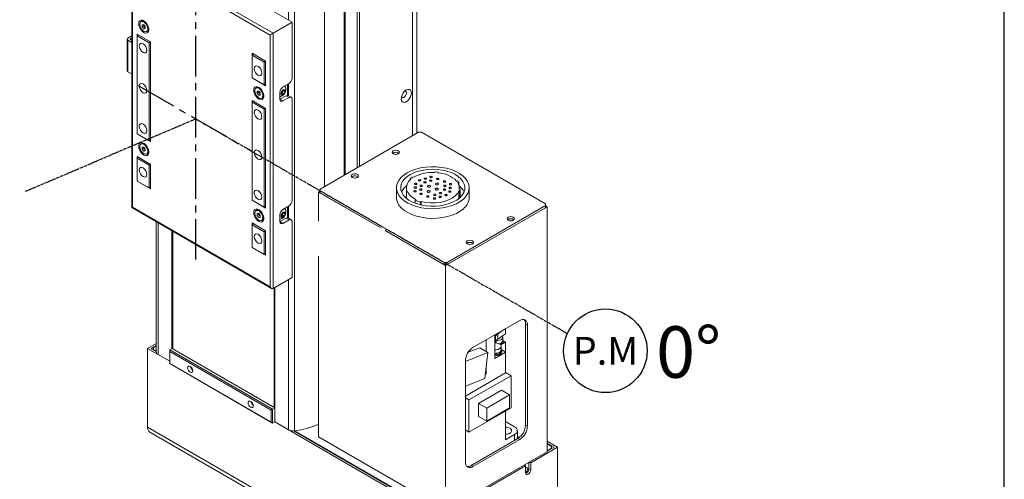
# Model space of a CAD drawing. Units: millimetres. Extents: x 10 to 5523, y 10 to 1256.
# Drawn here: x 3878 to 4073, y 110 to 201 of the extents above; entities that cross this region are included whole.
import ezdxf
from ezdxf.enums import TextEntityAlignment as Align

# ---------------------------------------------------------------- set-up
doc = ezdxf.new("R2010")
doc.units = ezdxf.units.MM
doc.header["$LTSCALE"] = 0.5
doc.linetypes.add('CENTER', pattern=[2, 1.25, -0.25, 0.25, -0.25])
doc.linetypes.add('CENTER2', pattern=[28.575, 19.05, -3.175, 3.175, -3.175])
for name, color, linetype in [('1 CL', 3, 'CENTER2'), ('4', 4, 'Continuous'), ('CL', 1, 'CENTER')]:
    doc.layers.add(name, color=color, linetype=linetype)
doc.styles.get("Standard").update_dxf_attribs({"font": 'romans.shx', "bigfont": 'whgtxt.shx'})

# ---------------------------------------------------------------- blocks, each defined once
blk = doc.blocks.new('A$C0E0D7A6E')
at = {"color": 7, "linetype": 'Continuous', "lineweight": 15}
for p, q in [((138.65, 224.37), (138.65, 108.51)), ((139.71, 224.99), (139.71, 109.12)), ((125.75, 217.13), (125.75, 101.06)), ((126.28, 217.23), (126.28, 101.36)), ((122.74, 215.19), (122.74, 99.32)), ((122.92, 215.49), (122.92, 99.42)), ((111.11, 210.25), (111.11, 39.59)), ((110.55, 134.98), (77.67, 153.97)), ((73.1, 151.09), (73.1, 91.72)), ((73.25, 151.41), (106.13, 132.43)), ((105.42, 132.02), (73.25, 150.6)), ((73.25, 150.6), (73.25, 91.81)), ((75.47, 135.26), (75.23, 135.12)), ((75.54, 134.4), (75.9, 134.43)), ((75.54, 133.93), (75.54, 134.4)), ((75.93, 134.15), (75.54, 133.93)), ((75.9, 133.49), (75.54, 133.93)), ((75.9, 134.43), (76.25, 133.99)), ((76.25, 133.69), (75.9, 133.49)), ((76.25, 133.52), (75.9, 133.49)), ((75.93, 134.15), (75.93, 134.39)), ((76.11, 133.93), (75.93, 134.15)), ((76.25, 133.76), (76.11, 133.93)), ((76.25, 133.99), (76.25, 133.52)), ((106.13, 132.43), (110.55, 134.98)), ((110.55, 121.92), (110.55, 134.98)), ((73.1, 131.81), (72.19, 131.29)), ((72.79, 131.14), (73.1, 131.32)), ((77.49, 130.39), (74.31, 132.23)), ((74.31, 132.23), (74.31, 131.82)), ((74.66, 132.02), (74.31, 131.82)), ((74.31, 131.82), (77.14, 130.19)), ((74.31, 131.82), (74.31, 108.95)), ((76.57, 132.8), (76.81, 132.94)), ((105.42, 73.23), (105.42, 132.02)), ((106.13, 132.43), (106.13, 72.83)), ((72.01, 131.04), (72.01, 123.69)), ((72.19, 130.8), (73.1, 130.27)), ((72.19, 130.8), (72.19, 123.45)), ((73.1, 130.76), (72.79, 130.94)), ((77.49, 130.39), (77.14, 130.19)), ((77.14, 130.19), (77.14, 107.32)), ((77.49, 107.12), (77.49, 130.39)), ((104.36, 125.9), (101.18, 127.74)), ((101.18, 127.74), (101.18, 127.33)), ((101.18, 127.33), (101.53, 127.53)), ((101.18, 127.33), (101.18, 122.02)), ((101.18, 127.33), (104.01, 125.7)), ((104.01, 125.7), (104.36, 125.9)), ((104.01, 125.7), (104.01, 120.39)), ((104.36, 120.18), (104.36, 125.9)), ((72.19, 123.45), (73.1, 122.92)), ((101.18, 122.02), (101.18, 122.02)), ((101.18, 122.02), (104.36, 120.18)), ((101.18, 122.02), (101.18, 122.02)), ((104.01, 120.39), (101.18, 122.02)), ((102.34, 119.75), (102.1, 119.61)), ((104.36, 120.59), (104.01, 120.39)), ((108.42, 119.88), (109.84, 120.7)), ((109.49, 117.93), (109.49, 120.49)), ((102.41, 118.89), (102.77, 118.92)), ((102.41, 118.42), (102.41, 118.89)), ((102.8, 118.64), (102.41, 118.42)), ((102.77, 117.98), (102.41, 118.42)), ((102.77, 118.92), (103.12, 118.48)), ((103.12, 118.18), (102.77, 117.98)), ((103.12, 118.01), (102.77, 117.98)), ((102.8, 118.64), (102.8, 118.88)), ((102.98, 118.42), (102.8, 118.64)), ((103.12, 118.25), (102.98, 118.42)), ((103.12, 118.48), (103.12, 118.01)), ((103.44, 117.29), (103.68, 117.43)), ((107.72, 117.02), (107.72, 118.65)), ((109.13, 117.84), (107.72, 117.02)), ((108.07, 118.39), (108.27, 118.91)), ((108.27, 118.1), (108.07, 118.39)), ((108.08, 118.41), (108.11, 118.43)), ((108.11, 118.43), (108.08, 118.41)), ((108.31, 118.54), (108.11, 118.43)), ((108.27, 118.91), (108.68, 119.15)), ((108.68, 118.33), (108.27, 118.1)), ((108.42, 118.81), (108.31, 118.54)), ((108.31, 118.54), (108.68, 118.33)), ((108.51, 119.05), (108.42, 118.81)), ((109.84, 117.43), (108.42, 116.61)), ((108.53, 119.06), (108.89, 118.86)), ((108.68, 119.15), (108.89, 118.86)), ((108.89, 118.86), (108.68, 118.33)), ((109.84, 117.43), (109.13, 117.84)), ((110.34, 117.48), (109.63, 117.89)), ((104.36, 114.88), (101.18, 116.71)), ((101.18, 116.71), (101.18, 116.31)), ((101.53, 116.51), (101.18, 116.31)), ((101.18, 116.31), (104.01, 114.67)), ((101.18, 116.31), (101.18, 93.44)), ((108.42, 116.61), (107.72, 117.02)), ((110.55, 93.34), (110.55, 117.02)), ((104.36, 114.88), (104.01, 114.67)), ((104.01, 114.67), (104.01, 91.81)), ((104.36, 91.61), (104.36, 114.88)), ((74.31, 108.95), (77.49, 107.12)), ((74.31, 108.95), (74.31, 108.95)), ((74.31, 108.95), (74.31, 108.95)), ((77.14, 107.32), (74.31, 108.95)), ((140.07, 109.32), (117.09, 96.06)), ((140.77, 109.32), (140.07, 109.32)), ((169.77, 92.59), (140.77, 109.32)), ((75.47, 106.68), (75.23, 106.54)), ((75.54, 105.82), (75.9, 105.85)), ((75.9, 105.85), (76.25, 105.41)), ((77.14, 107.32), (77.49, 107.53)), ((77.49, 101.81), (74.31, 103.65)), ((74.31, 103.65), (74.31, 103.24)), ((75.54, 105.35), (75.54, 105.82)), ((75.93, 105.58), (75.54, 105.35)), ((75.9, 104.91), (75.54, 105.35)), ((76.25, 105.12), (75.9, 104.91)), ((76.25, 104.94), (75.9, 104.91)), ((75.93, 105.58), (75.93, 105.81)), ((76.11, 105.36), (75.93, 105.58)), ((76.25, 105.18), (76.11, 105.36)), ((76.25, 105.41), (76.25, 104.94)), ((76.57, 104.22), (76.81, 104.36)), ((134.16, 104.49), (134.03, 104.38)), ((74.66, 103.44), (74.31, 103.24)), ((74.31, 103.24), (77.14, 101.61)), ((74.31, 103.24), (74.31, 97.93)), ((77.49, 101.81), (77.14, 101.61)), ((77.14, 101.61), (77.14, 96.3)), ((77.49, 96.09), (77.49, 101.81)), ((124.62, 98.97), (124.48, 98.87)), ((143.89, 99.92), (143.93, 100.07)), ((144.67, 100.01), (143.93, 100.07)), ((144.63, 99.86), (144.67, 100.01)), ((144.67, 100.01), (144.67, 99.85)), ((74.31, 97.93), (77.49, 96.09)), ((74.31, 97.93), (74.31, 97.93)), ((74.31, 97.93), (74.31, 97.93)), ((74.31, 97.93), (77.14, 96.3)), ((137.12, 96.67), (137.3, 96.82)), ((138.58, 98.81), (138.12, 98.46)), ((138.33, 98.37), (138.12, 98.46)), ((138.12, 98.46), (138.12, 98.19)), ((138.79, 98.71), (138.58, 98.81)), ((148.99, 97.91), (149.23, 97.96)), ((149.52, 97.56), (149.23, 97.96)), ((149.27, 97.51), (149.52, 97.56)), ((149.52, 97.56), (149.52, 96.95)), ((77.49, 96.5), (77.14, 96.3)), ((116.73, 95.36), (117.09, 95.57)), ((116.73, 88.59), (116.73, 95.36)), ((131.28, 86.96), (116.73, 95.36)), ((117.09, 96.06), (117.09, 95.65)), ((117.09, 95.65), (131.55, 87.3)), ((117.09, 95.65), (117.09, 95.16)), ((117.09, 95.16), (131.28, 86.96)), ((134.93, 96.36), (134.93, 94.12)), ((137.25, 96.36), (137.25, 94.32)), ((149.48, 95.67), (149.74, 95.64)), ((149.48, 95.67), (149.48, 93.81)), ((149.58, 96.09), (149.84, 96.07)), ((149.6, 96.09), (149.6, 96.36)), ((149.74, 95.64), (149.84, 96.07)), ((149.74, 95.64), (149.74, 94.03)), ((149.84, 96.07), (149.84, 94.12)), ((151.93, 94.12), (151.93, 96.36)), ((101.18, 93.44), (101.18, 93.44)), ((101.18, 93.44), (104.36, 91.61)), ((101.18, 93.44), (101.18, 93.44)), ((104.01, 91.81), (101.18, 93.44)), ((108.42, 91.3), (109.84, 92.12)), ((137.25, 94.32), (137.3, 93.86)), ((139.48, 93.62), (139.32, 93.48)), ((139.32, 93.48), (140.58, 93.01)), ((139.32, 92.74), (139.32, 93.48)), ((140.74, 93.15), (140.58, 93.01)), ((140.58, 93.01), (140.58, 92.36)), ((140.74, 92.32), (140.74, 93.15)), ((146.79, 78.91), (169.77, 92.18)), ((169.77, 92.18), (169.77, 92.59)), ((169.77, 92.18), (169.77, 91.69)), ((169.77, 92.1), (170.12, 91.89)), ((73.1, 91.72), (105.77, 72.86)), ((73.25, 91.81), (105.42, 73.23)), ((102.34, 91.17), (102.1, 91.03)), ((102.41, 90.31), (102.77, 90.34)), ((102.41, 89.84), (102.41, 90.31)), ((102.8, 90.06), (102.41, 89.84)), ((102.77, 89.4), (102.41, 89.84)), ((102.77, 90.34), (103.12, 89.9)), ((102.8, 90.06), (102.8, 90.3)), ((102.98, 89.84), (102.8, 90.06)), ((103.12, 89.67), (102.98, 89.84)), ((103.12, 89.9), (103.12, 89.43)), ((104.36, 92.01), (104.01, 91.81)), ((107.72, 88.44), (107.72, 90.07)), ((108.07, 89.81), (108.27, 90.33)), ((108.27, 89.52), (108.07, 89.81)), ((108.08, 89.83), (108.11, 89.85)), ((108.11, 89.85), (108.08, 89.83)), ((108.31, 89.97), (108.11, 89.85)), ((108.27, 90.33), (108.68, 90.57)), ((108.68, 89.75), (108.27, 89.52)), ((108.42, 90.23), (108.31, 89.97)), ((108.31, 89.97), (108.68, 89.75)), ((108.51, 90.47), (108.42, 90.23)), ((108.53, 90.48), (108.89, 90.28)), ((108.68, 90.57), (108.89, 90.28)), ((108.89, 90.28), (108.68, 89.75)), ((109.49, 89.35), (109.49, 91.91)), ((170.12, 91.89), (146.43, 78.22)), ((146.79, 78.42), (169.77, 91.69)), ((170.12, 34.73), (170.12, 91.89)), ((78.79, 88.44), (78.79, 58.02)), ((104.36, 86.3), (101.18, 88.14)), ((101.18, 88.14), (101.18, 87.73)), ((101.53, 87.93), (101.18, 87.73)), ((101.18, 87.73), (104.01, 86.09)), ((101.18, 87.73), (101.18, 82.42)), ((103.12, 89.6), (102.77, 89.4)), ((103.12, 89.43), (102.77, 89.4)), ((103.44, 88.71), (103.68, 88.85)), ((109.13, 89.26), (107.72, 88.44)), ((108.42, 88.03), (107.72, 88.44)), ((109.84, 88.85), (108.42, 88.03)), ((109.84, 88.85), (109.13, 89.26)), ((110.34, 88.9), (109.63, 89.31)), ((110.55, 75.38), (110.55, 88.44)), ((161.03, 88.97), (160.9, 88.87)), ((82.44, 86.33), (82.44, 58.82)), ((82.54, 86.27), (82.54, 58.82)), ((82.67, 86.2), (82.67, 58.75)), ((104.36, 86.3), (104.01, 86.09)), ((104.01, 86.09), (104.01, 80.79)), ((104.36, 80.58), (104.36, 86.3)), ((146.43, 78.22), (132.33, 86.36)), ((132.33, 86.36), (146.08, 78.42)), ((132.48, 86.76), (146.08, 78.91)), ((151.49, 83.46), (151.35, 83.36)), ((101.18, 82.42), (101.18, 82.42)), ((101.18, 82.42), (104.36, 80.58)), ((101.18, 82.42), (101.18, 82.42)), ((101.18, 82.42), (104.01, 80.79)), ((104.01, 80.79), (104.36, 80.99)), ((116.73, 38.2), (116.73, 80.39)), ((146.08, 78.91), (146.79, 78.91)), ((146.08, 78.91), (146.08, 78.42)), ((146.08, 78.42), (146.79, 78.42)), ((146.79, 78.91), (146.79, 78.42)), ((146.43, 21.06), (146.43, 78.22)), ((106.13, 72.83), (110.55, 75.38)), ((106.36, 72.96), (106.36, 45.07)), ((106.41, 72.99), (106.41, 45.04)), ((106.48, 73.03), (106.48, 41.67)), ((163.76, 65.36), (152.8, 59.03)), ((165.1, 64.58), (165.52, 64.33)), ((165.1, 64.58), (165.1, 40.9)), ((158.2, 62.15), (158.2, 61.87)), ((158.59, 62.23), (158.59, 61)), ((160.42, 62.22), (160.42, 63.43)), ((165.52, 40.65), (165.52, 64.33)), ((76.78, 58.82), (78.79, 59.98)), ((155.87, 60.8), (155.87, 58.15)), ((157.92, 61.99), (157.92, 56.52)), ((158.1, 62.09), (158.1, 60.12)), ((158.2, 60.64), (158.2, 60.12)), ((159.76, 60.66), (159.76, 61.48)), ((160.42, 60.38), (159.84, 60.72)), ((159.84, 60.38), (159.84, 60.66)), ((160.42, 57.96), (160.42, 60.38)), ((81.96, 55.83), (76.78, 58.82)), ((76.78, 40.45), (76.78, 58.82)), ((77.63, 58.82), (78.79, 59.49)), ((78.79, 58.15), (77.63, 58.82)), ((78.79, 59.36), (78.2, 59.02)), ((78.2, 59.02), (78.2, 58.61)), ((78.2, 58.61), (78.79, 58.27)), ((78.2, 58.61), (78.2, 58.49)), ((81.96, 58.54), (82.49, 58.85)), ((81.96, 58.14), (81.96, 58.54)), ((81.96, 58.54), (106, 44.66)), ((105.65, 44.46), (81.96, 58.14)), ((81.96, 58.14), (81.96, 55.28)), ((106.48, 45), (82.49, 58.85)), ((156.32, 57.89), (151.03, 55.8)), ((154.38, 59.01), (151.7, 57.96)), ((154.38, 59.01), (156.32, 57.89)), ((155.55, 51.8), (156.32, 57.89)), ((157.92, 56.52), (160.42, 57.96)), ((159.42, 58.5), (159.42, 59.31)), ((159.5, 58.21), (159.5, 58.5)), ((159.52, 58.01), (159.52, 58.21)), ((160.42, 57.96), (160.42, 53.12)), ((79.23, 57.41), (81.96, 55.83)), ((81.96, 55.28), (105.65, 41.6)), ((106, 41.4), (81.96, 55.28)), ((81.96, 55.28), (81.96, 55.28)), ((151.03, 55.97), (151.03, 32.29)), ((160.42, 53.12), (151.03, 47.7)), ((155.87, 54.34), (155.87, 52.88)), ((160.42, 53.22), (161.71, 52.47)), ((155.55, 51.8), (151.03, 50.02)), ((161.71, 52.47), (151.88, 46.8)), ((155.87, 52.88), (155.67, 52.77)), ((161.71, 44.98), (161.71, 52.47)), ((159.46, 49.09), (154.12, 46)), ((159.46, 49.09), (161.37, 47.98)), ((151.88, 46.8), (151.03, 47.29)), ((151.88, 39.31), (151.88, 46.8)), ((161.37, 47.98), (156.03, 44.9)), ((161.37, 44.94), (161.37, 47.98)), ((106, 44.66), (105.65, 44.46)), ((105.65, 41.6), (105.65, 44.46)), ((106, 44.66), (106.48, 44.94)), ((106, 44.66), (106, 41.4)), ((161.71, 44.98), (151.88, 39.31)), ((154.12, 46), (154.12, 42.96)), ((156.03, 44.9), (154.12, 46)), ((161.37, 44.94), (156.03, 41.86)), ((156.03, 41.86), (156.03, 44.9)), ((160.42, 44.24), (160.42, 37.5)), ((106, 41.4), (105.65, 41.6)), ((106, 41.4), (106.48, 41.67)), ((144.66, 19.63), (106.48, 41.67)), ((109.69, 39.82), (106.48, 41.67)), ((156.03, 41.86), (154.12, 42.96)), ((162.52, 40.55), (160.42, 41.76)), ((76.78, 40.45), (144.66, 1.26)), ((77.3, 39.3), (145.18, 0.11)), ((144.66, 20.12), (110.97, 39.57)), ((111.14, 39.59), (144.31, 20.45)), ((151.88, 39.31), (151.03, 39.8)), ((163.18, 37.75), (163.18, 39.63)), ((165.1, 40.9), (165.52, 40.65)), ((146.43, 21.06), (116.73, 38.2)), ((163.33, 37.84), (152.37, 31.51)), ((152.8, 31.27), (163.76, 37.59)), ((160.42, 37.5), (162.52, 38.71)), ((163.18, 38.25), (163.59, 38.01)), ((163.33, 37.84), (163.76, 37.59)), ((170.12, 37.18), (172.59, 35.75)), ((170.12, 34.73), (146.43, 21.06)), ((172.59, 35.75), (166.3, 32.12)), ((170.12, 36.69), (171.75, 35.75)), ((171.18, 35.96), (170.12, 36.57)), ((171.75, 35.75), (170.12, 34.82)), ((170.12, 34.94), (171.18, 35.55)), ((171.18, 35.55), (171.18, 35.96)), ((171.18, 35.55), (171.18, 35.43)), ((172.59, 17.38), (172.59, 35.75)), ((165.88, 32.29), (165.88, 30.73)), ((166.3, 32.12), (165.95, 32.33)), ((165.1, 31.43), (152.16, 23.96)), ((152.37, 31.51), (152.8, 31.27)), ((165.1, 31.43), (164.75, 31.63)), ((165.1, 29.79), (165.1, 31.43)), ((165.17, 30.96), (165.1, 30.91)), ((166.3, 30.49), (165.88, 30.73)), ((166.3, 32.12), (166.3, 30.49))]:
    blk.add_line(p, q, dxfattribs=at)
at = {"color": 8, "linetype": 'Continuous', "lineweight": 15}
for p, q in [((118.15, 212.53), (118.15, 96.67)), ((109.69, 210.48), (109.69, 135.48)), ((72.79, 131.14), (72.79, 130.94)), ((109.69, 120.61), (109.69, 117.85)), ((109.69, 92.03), (109.69, 89.27)), ((79.23, 88.19), (79.23, 57.41)), ((109.69, 74.88), (109.69, 39.82)), ((162.52, 38.71), (162.52, 37.37))]:
    blk.add_line(p, q, dxfattribs=at)
at = {"color": 7, "linetype": 'Continuous', "lineweight": 15, "flags": 128}
for points in [[(74.71, 134.65), (74.77, 134.16), (74.96, 133.66), (75.25, 133.19), (75.61, 132.8), (76, 132.54), (76.38, 132.43), (76.7, 132.49), (76.94, 132.71), (77.07, 133.06), (77.07, 133.51), (76.94, 134.01), (76.7, 134.51), (76.38, 134.94), (76, 135.27), (75.61, 135.46), (75.25, 135.48), (74.96, 135.35), (74.77, 135.06), (74.71, 134.65)], [(76.84, 133.42), (76.78, 133.85), (76.6, 134.29), (76.32, 134.7), (75.99, 135), (75.64, 135.16), (75.33, 135.16), (75.09, 135), (74.97, 134.7), (74.97, 134.3), (75.09, 133.85), (75.33, 133.42), (75.64, 133.06), (75.99, 132.82), (76.32, 132.74), (76.6, 132.82), (76.78, 133.06), (76.84, 133.42)], [(76.6, 128.45), (76.54, 128.88), (76.35, 129.32), (76.06, 129.71), (75.72, 129.98), (75.38, 130.1), (75.1, 130.04), (74.9, 129.82), (74.84, 129.47), (74.9, 129.04), (75.1, 128.6), (75.38, 128.21), (75.72, 127.94), (76.06, 127.82), (76.35, 127.88), (76.54, 128.1), (76.6, 128.45)], [(103.48, 123.14), (103.41, 123.57), (103.22, 124.02), (102.93, 124.4), (102.59, 124.68), (102.25, 124.79), (101.97, 124.74), (101.77, 124.52), (101.71, 124.17), (101.77, 123.74), (101.97, 123.29), (102.25, 122.91), (102.59, 122.63), (102.93, 122.52), (103.22, 122.57), (103.41, 122.79), (103.48, 123.14)], [(76.6, 119.06), (76.54, 119.49), (76.35, 119.93), (76.06, 120.32), (75.72, 120.59), (75.38, 120.71), (75.1, 120.65), (74.9, 120.43), (74.84, 120.08), (74.9, 119.65), (75.1, 119.21), (75.38, 118.82), (75.72, 118.55), (76.06, 118.43), (76.35, 118.49), (76.54, 118.71), (76.6, 119.06)], [(101.58, 119.14), (101.64, 118.65), (101.83, 118.15), (102.12, 117.68), (102.48, 117.29), (102.87, 117.03), (103.25, 116.92), (103.57, 116.98), (103.81, 117.19), (103.94, 117.55), (103.94, 118), (103.81, 118.5), (103.57, 118.99), (103.25, 119.43), (102.87, 119.76), (102.48, 119.95), (102.12, 119.97), (101.83, 119.83), (101.64, 119.54), (101.58, 119.14)], [(103.71, 117.9), (103.65, 118.34), (103.47, 118.78), (103.19, 119.18), (102.86, 119.49), (102.51, 119.65), (102.2, 119.65), (101.96, 119.49), (101.84, 119.19), (101.84, 118.79), (101.96, 118.34), (102.2, 117.91), (102.51, 117.55), (102.86, 117.31), (103.19, 117.23), (103.47, 117.31), (103.65, 117.55), (103.71, 117.9)], [(108.98, 119.81), (108.93, 119.92), (108.79, 120.09)], [(109.02, 119.68), (108.98, 119.85), (108.91, 119.96)], [(108.48, 119.2), (108.29, 119.05), (108.12, 118.83), (108.01, 118.58), (107.97, 118.33), (108.01, 118.13), (108.12, 118.01), (108.29, 117.97), (108.48, 118.04), (108.67, 118.2), (108.83, 118.42), (108.94, 118.67), (108.98, 118.91), (108.94, 119.11), (108.83, 119.24), (108.67, 119.27), (108.48, 119.2)], [(137.24, 119.19), (136.85, 118.89), (136.51, 118.48), (136.24, 117.99), (136.09, 117.49), (136.06, 117.02), (136.15, 116.64), (136.37, 116.38), (136.67, 116.28), (137.04, 116.35), (137.43, 116.57), (137.8, 116.93), (138.11, 117.39), (138.33, 117.89), (138.42, 118.38), (138.39, 118.82), (138.23, 119.14), (137.97, 119.32), (137.63, 119.33), (137.24, 119.19)], [(136.1, 117.56), (136.23, 117.42), (136.42, 117.38), (136.65, 117.46), (136.88, 117.64), (137.08, 117.91), (137.21, 118.21), (137.25, 118.5), (137.21, 118.74), (137.08, 118.89), (136.89, 118.93)], [(103.48, 112.94), (103.41, 113.37), (103.22, 113.81), (102.93, 114.2), (102.59, 114.47), (102.25, 114.59), (101.97, 114.53), (101.77, 114.31), (101.71, 113.96), (101.77, 113.53), (101.97, 113.09), (102.25, 112.7), (102.59, 112.43), (102.93, 112.31), (103.22, 112.37), (103.41, 112.59), (103.48, 112.94)], [(76.6, 109.67), (76.54, 110.1), (76.35, 110.54), (76.06, 110.93), (75.72, 111.2), (75.38, 111.32), (75.1, 111.26), (74.9, 111.04), (74.84, 110.69), (74.9, 110.26), (75.1, 109.82), (75.38, 109.43), (75.72, 109.16), (76.06, 109.04), (76.35, 109.1), (76.54, 109.32), (76.6, 109.67)], [(74.71, 106.07), (74.77, 105.59), (74.96, 105.08), (75.25, 104.61), (75.61, 104.22), (76, 103.96), (76.38, 103.85), (76.7, 103.91), (76.94, 104.13), (77.07, 104.48), (77.07, 104.93), (76.94, 105.43), (76.7, 105.93), (76.38, 106.36), (76, 106.69), (75.61, 106.88), (75.25, 106.91), (74.96, 106.77), (74.77, 106.48), (74.71, 106.07)], [(76.84, 104.84), (76.78, 105.27), (76.6, 105.71), (76.32, 106.12), (75.99, 106.42), (75.64, 106.58), (75.33, 106.58), (75.09, 106.42), (74.97, 106.12), (74.97, 105.72), (75.09, 105.27), (75.33, 104.84), (75.64, 104.48), (75.99, 104.24), (76.32, 104.16), (76.6, 104.24), (76.78, 104.48), (76.84, 104.84)], [(103.48, 103.55), (103.41, 103.98), (103.22, 104.42), (102.93, 104.81), (102.59, 105.08), (102.25, 105.2), (101.97, 105.14), (101.77, 104.92), (101.71, 104.57), (101.77, 104.14), (101.97, 103.7), (102.25, 103.31), (102.59, 103.04), (102.93, 102.92), (103.22, 102.98), (103.41, 103.2), (103.48, 103.55)], [(134.16, 104.98), (133.98, 104.82), (133.91, 104.63), (133.98, 104.44), (134.16, 104.28), (134.44, 104.17), (134.76, 104.14), (135.09, 104.17), (135.37, 104.28), (135.55, 104.44), (135.61, 104.63), (135.55, 104.82), (135.37, 104.98), (135.09, 105.08), (134.76, 105.12), (134.44, 105.08), (134.16, 104.98)], [(134.72, 104.14), (134.76, 104.14), (134.81, 104.14)], [(150.57, 93.7), (151.17, 94.33), (151.6, 95.01), (151.85, 95.71), (151.93, 96.42), (151.82, 97.14), (151.54, 97.83), (151.08, 98.5), (150.46, 99.12), (149.69, 99.68), (148.78, 100.17), (147.77, 100.58), (146.66, 100.9), (145.48, 101.12), (144.25, 101.25), (143.01, 101.26), (141.78, 101.18), (140.59, 100.99), (139.45, 100.7), (138.4, 100.32), (137.45, 99.85), (136.64, 99.31), (135.96, 98.71), (135.45, 98.06), (135.11, 97.37), (134.94, 96.66), (134.96, 95.95), (135.15, 95.24), (135.52, 94.55), (136.06, 93.91), (136.76, 93.32), (137.6, 92.79), (138.56, 92.34), (139.63, 91.97), (140.78, 91.7), (141.98, 91.53), (143.22, 91.46), (144.46, 91.49), (145.68, 91.63), (146.85, 91.87), (147.94, 92.21), (148.94, 92.63), (149.83, 93.13), (150.57, 93.7)], [(76.6, 99.46), (76.54, 99.89), (76.35, 100.33), (76.06, 100.72), (75.72, 100.99), (75.38, 101.11), (75.1, 101.06), (74.9, 100.83), (74.84, 100.48), (74.9, 100.05), (75.1, 99.61), (75.38, 99.23), (75.72, 98.95), (76.06, 98.83), (76.35, 98.89), (76.54, 99.11), (76.6, 99.46)], [(124.62, 99.46), (124.43, 99.31), (124.37, 99.12), (124.43, 98.93), (124.62, 98.77), (124.89, 98.66), (125.22, 98.63), (125.54, 98.66), (125.82, 98.77), (126, 98.93), (126.07, 99.12), (126, 99.31), (125.82, 99.46), (125.54, 99.57), (125.22, 99.61), (124.89, 99.57), (124.62, 99.46)], [(149.73, 94.02), (149.04, 93.49), (148.21, 93.03), (147.27, 92.65), (146.25, 92.35), (145.15, 92.15), (144.02, 92.05), (142.87, 92.04), (141.73, 92.14), (140.64, 92.34), (139.61, 92.64), (138.67, 93.02), (137.84, 93.47), (137.14, 94), (136.59, 94.58), (136.2, 95.21), (135.98, 95.86), (135.93, 96.52), (136.06, 97.18), (136.36, 97.82), (136.83, 98.42), (137.45, 98.98), (138.21, 99.48), (139.1, 99.9), (140.08, 100.24), (141.15, 100.49), (142.26, 100.64), (143.41, 100.69), (144.55, 100.64), (145.67, 100.49), (146.74, 100.25), (147.73, 99.91), (148.61, 99.49), (149.38, 99), (150.01, 98.44), (150.48, 97.84), (150.79, 97.2), (150.92, 96.54), (150.88, 95.88), (150.66, 95.22), (150.28, 94.6), (149.73, 94.02)], [(143.25, 98.8), (143.28, 98.85), (143.28, 98.91), (143.24, 98.97), (143.17, 99.01), (143.07, 99.03), (142.97, 99.03), (142.88, 99.01), (142.8, 98.96), (142.77, 98.91), (142.77, 98.85), (142.81, 98.79), (142.88, 98.75), (142.98, 98.73), (143.08, 98.73), (143.18, 98.76), (143.25, 98.8)], [(125.17, 98.63), (125.22, 98.63), (125.27, 98.63)], [(138.33, 98.37), (137.77, 97.8), (137.41, 97.18), (137.26, 96.52), (137.31, 95.87), (137.57, 95.23), (138.03, 94.63), (138.67, 94.09), (139.48, 93.62)], [(139.66, 97.18), (139.59, 97.14), (139.49, 97.12), (139.39, 97.11), (139.29, 97.14), (139.22, 97.18), (139.18, 97.23), (139.18, 97.29), (139.21, 97.35), (139.29, 97.39), (139.38, 97.41), (139.48, 97.41), (139.58, 97.39), (139.65, 97.35), (139.69, 97.3), (139.69, 97.24), (139.66, 97.18)], [(140.58, 98.01), (140.51, 97.96), (140.41, 97.94), (140.31, 97.94), (140.21, 97.96), (140.14, 98), (140.1, 98.06), (140.1, 98.12), (140.14, 98.17), (140.21, 98.21), (140.3, 98.24), (140.4, 98.24), (140.5, 98.22), (140.57, 98.17), (140.61, 98.12), (140.61, 98.06), (140.58, 98.01)], [(140.92, 96.71), (140.85, 96.67), (140.75, 96.65), (140.65, 96.65), (140.55, 96.67), (140.48, 96.71), (140.44, 96.76), (140.44, 96.82), (140.48, 96.88), (140.55, 96.92), (140.64, 96.94), (140.74, 96.94), (140.84, 96.92), (140.91, 96.88), (140.95, 96.83), (140.95, 96.77), (140.92, 96.71)], [(141.84, 97.54), (141.77, 97.49), (141.67, 97.47), (141.57, 97.47), (141.48, 97.49), (141.4, 97.53), (141.36, 97.59), (141.36, 97.65), (141.4, 97.7), (141.47, 97.74), (141.56, 97.77), (141.66, 97.77), (141.76, 97.75), (141.83, 97.71), (141.87, 97.65), (141.88, 97.59), (141.84, 97.54)], [(141.91, 98.4), (141.84, 98.36), (141.75, 98.34), (141.64, 98.34), (141.55, 98.36), (141.48, 98.4), (141.43, 98.45), (141.43, 98.51), (141.47, 98.57), (141.54, 98.61), (141.64, 98.63), (141.74, 98.63), (141.83, 98.61), (141.91, 98.57), (141.95, 98.52), (141.95, 98.46), (141.91, 98.4)], [(142.86, 96.57), (142.76, 96.51), (142.62, 96.48), (142.48, 96.48), (142.34, 96.51), (142.24, 96.57), (142.18, 96.65), (142.17, 96.73), (142.23, 96.81), (142.33, 96.87), (142.46, 96.9), (142.61, 96.9), (142.75, 96.87), (142.85, 96.81), (142.91, 96.74), (142.91, 96.65), (142.86, 96.57)], [(143.17, 97.93), (143.1, 97.89), (143.01, 97.87), (142.91, 97.87), (142.81, 97.89), (142.74, 97.93), (142.7, 97.98), (142.69, 98.04), (142.73, 98.1), (142.8, 98.14), (142.9, 98.16), (143, 98.16), (143.09, 98.14), (143.17, 98.1), (143.21, 98.05), (143.21, 97.99), (143.17, 97.93)], [(144.72, 97.12), (144.62, 97.06), (144.48, 97.02), (144.33, 97.02), (144.2, 97.05), (144.09, 97.11), (144.04, 97.19), (144.03, 97.27), (144.09, 97.35), (144.19, 97.41), (144.32, 97.45), (144.47, 97.45), (144.6, 97.42), (144.71, 97.36), (144.77, 97.28), (144.77, 97.2), (144.72, 97.12)], [(144.8, 98.32), (144.73, 98.28), (144.63, 98.26), (144.53, 98.26), (144.44, 98.28), (144.36, 98.32), (144.32, 98.37), (144.32, 98.43), (144.36, 98.49), (144.43, 98.53), (144.52, 98.55), (144.62, 98.56), (144.72, 98.53), (144.79, 98.49), (144.83, 98.44), (144.84, 98.38), (144.8, 98.32)], [(146.4, 97.73), (146.32, 97.69), (146.23, 97.66), (146.13, 97.66), (146.03, 97.68), (145.96, 97.73), (145.92, 97.78), (145.92, 97.84), (145.95, 97.89), (146.03, 97.94), (146.12, 97.96), (146.22, 97.96), (146.32, 97.94), (146.39, 97.9), (146.43, 97.84), (146.43, 97.79), (146.4, 97.73)], [(146.45, 96.71), (146.38, 96.67), (146.29, 96.65), (146.18, 96.65), (146.09, 96.67), (146.01, 96.71), (145.97, 96.76), (145.97, 96.82), (146.01, 96.88), (146.08, 96.92), (146.17, 96.94), (146.28, 96.95), (146.37, 96.92), (146.45, 96.88), (146.49, 96.83), (146.49, 96.77), (146.45, 96.71)], [(147.79, 97.11), (147.71, 97.07), (147.62, 97.04), (147.52, 97.04), (147.42, 97.07), (147.35, 97.11), (147.31, 97.16), (147.31, 97.22), (147.34, 97.27), (147.42, 97.32), (147.51, 97.34), (147.61, 97.34), (147.71, 97.32), (147.78, 97.28), (147.82, 97.22), (147.82, 97.17), (147.79, 97.11)], [(103.48, 94.16), (103.41, 94.59), (103.22, 95.03), (102.93, 95.42), (102.59, 95.69), (102.25, 95.81), (101.97, 95.75), (101.77, 95.53), (101.71, 95.18), (101.77, 94.75), (101.97, 94.31), (102.25, 93.92), (102.59, 93.65), (102.93, 93.53), (103.22, 93.59), (103.41, 93.81), (103.48, 94.16)], [(139.51, 95.45), (139.44, 95.41), (139.34, 95.38), (139.24, 95.38), (139.15, 95.41), (139.07, 95.45), (139.03, 95.5), (139.03, 95.56), (139.07, 95.61), (139.14, 95.66), (139.23, 95.68), (139.34, 95.68), (139.43, 95.66), (139.5, 95.62), (139.54, 95.56), (139.55, 95.51), (139.51, 95.45)], [(139.58, 96.32), (139.51, 96.27), (139.42, 96.25), (139.32, 96.25), (139.22, 96.27), (139.15, 96.31), (139.11, 96.37), (139.1, 96.42), (139.14, 96.48), (139.21, 96.52), (139.31, 96.55), (139.41, 96.55), (139.5, 96.53), (139.58, 96.48), (139.62, 96.43), (139.62, 96.37), (139.58, 96.32)], [(140.84, 95.85), (140.77, 95.8), (140.68, 95.78), (140.58, 95.78), (140.48, 95.8), (140.41, 95.84), (140.37, 95.9), (140.36, 95.96), (140.4, 96.01), (140.47, 96.05), (140.57, 96.08), (140.67, 96.08), (140.77, 96.06), (140.84, 96.02), (140.88, 95.96), (140.88, 95.9), (140.84, 95.85)], [(140.9, 94.83), (140.83, 94.79), (140.73, 94.76), (140.63, 94.76), (140.54, 94.79), (140.46, 94.83), (140.42, 94.88), (140.42, 94.94), (140.46, 94.99), (140.53, 95.04), (140.62, 95.06), (140.72, 95.06), (140.82, 95.04), (140.89, 95), (140.93, 94.94), (140.94, 94.89), (140.9, 94.83)], [(140.74, 93.15), (141.79, 92.93), (142.9, 92.81), (144.02, 92.81), (145.13, 92.94), (146.18, 93.17), (147.13, 93.51), (147.97, 93.95), (148.65, 94.46), (149.16, 95.04), (149.48, 95.67)], [(142.5, 94.24), (142.42, 94.19), (142.33, 94.17), (142.23, 94.17), (142.13, 94.19), (142.06, 94.23), (142.02, 94.29), (142.02, 94.35), (142.05, 94.4), (142.13, 94.44), (142.22, 94.47), (142.32, 94.47), (142.42, 94.45), (142.49, 94.4), (142.53, 94.35), (142.53, 94.29), (142.5, 94.24)], [(142.77, 95.37), (142.67, 95.31), (142.53, 95.28), (142.38, 95.28), (142.25, 95.31), (142.14, 95.37), (142.09, 95.44), (142.08, 95.53), (142.14, 95.61), (142.24, 95.67), (142.37, 95.7), (142.52, 95.7), (142.65, 95.67), (142.76, 95.61), (142.82, 95.53), (142.82, 95.45), (142.77, 95.37)], [(144.12, 94.63), (144.05, 94.58), (143.96, 94.56), (143.85, 94.56), (143.76, 94.58), (143.69, 94.62), (143.64, 94.68), (143.64, 94.74), (143.68, 94.79), (143.75, 94.83), (143.85, 94.86), (143.95, 94.86), (144.04, 94.84), (144.12, 94.8), (144.16, 94.74), (144.16, 94.68), (144.12, 94.63)], [(144.62, 95.92), (144.52, 95.86), (144.39, 95.82), (144.24, 95.82), (144.11, 95.85), (144, 95.91), (143.94, 95.99), (143.94, 96.07), (143.99, 96.15), (144.1, 96.21), (144.23, 96.25), (144.38, 96.25), (144.51, 96.22), (144.62, 96.16), (144.68, 96.08), (144.68, 96), (144.62, 95.92)], [(145.38, 94.16), (145.31, 94.12), (145.22, 94.09), (145.12, 94.09), (145.02, 94.11), (144.95, 94.15), (144.91, 94.21), (144.9, 94.27), (144.94, 94.32), (145.01, 94.36), (145.11, 94.39), (145.21, 94.39), (145.3, 94.37), (145.38, 94.33), (145.42, 94.27), (145.42, 94.21), (145.38, 94.16)], [(145.46, 95.02), (145.39, 94.98), (145.29, 94.96), (145.19, 94.96), (145.09, 94.98), (145.02, 95.02), (144.98, 95.07), (144.98, 95.13), (145.02, 95.19), (145.09, 95.23), (145.18, 95.25), (145.28, 95.25), (145.38, 95.23), (145.45, 95.19), (145.49, 95.14), (145.49, 95.08), (145.46, 95.02)], [(146.38, 95.85), (146.31, 95.81), (146.21, 95.78), (146.11, 95.78), (146.01, 95.8), (145.94, 95.84), (145.9, 95.9), (145.9, 95.96), (145.94, 96.01), (146.01, 96.06), (146.1, 96.08), (146.2, 96.08), (146.3, 96.06), (146.37, 96.02), (146.41, 95.96), (146.41, 95.9), (146.38, 95.85)], [(146.72, 94.55), (146.65, 94.51), (146.55, 94.49), (146.45, 94.49), (146.35, 94.51), (146.28, 94.55), (146.24, 94.6), (146.24, 94.66), (146.28, 94.72), (146.35, 94.76), (146.44, 94.78), (146.54, 94.79), (146.64, 94.76), (146.71, 94.72), (146.75, 94.67), (146.75, 94.61), (146.72, 94.55)], [(147.64, 95.38), (147.57, 95.34), (147.47, 95.31), (147.37, 95.31), (147.28, 95.33), (147.2, 95.38), (147.16, 95.43), (147.16, 95.49), (147.2, 95.54), (147.27, 95.59), (147.36, 95.61), (147.46, 95.61), (147.56, 95.59), (147.63, 95.55), (147.67, 95.49), (147.68, 95.43), (147.64, 95.38)], [(147.71, 96.24), (147.64, 96.2), (147.55, 96.18), (147.44, 96.18), (147.35, 96.2), (147.28, 96.24), (147.23, 96.29), (147.23, 96.35), (147.27, 96.41), (147.34, 96.45), (147.44, 96.48), (147.54, 96.48), (147.63, 96.45), (147.71, 96.41), (147.75, 96.36), (147.75, 96.3), (147.71, 96.24)], [(150.57, 91.46), (149.83, 90.89), (148.94, 90.38), (147.94, 89.96), (146.85, 89.62), (145.68, 89.38), (144.46, 89.25), (143.22, 89.21), (141.98, 89.28), (140.78, 89.45), (139.63, 89.73), (138.56, 90.09), (137.6, 90.54), (136.76, 91.07), (136.06, 91.66), (135.52, 92.31), (135.15, 92.99), (134.96, 93.7), (134.93, 94.12)], [(144.05, 93.76), (143.98, 93.72), (143.88, 93.7), (143.78, 93.69), (143.69, 93.72), (143.61, 93.76), (143.57, 93.81), (143.57, 93.87), (143.61, 93.93), (143.68, 93.97), (143.77, 93.99), (143.87, 93.99), (143.97, 93.97), (144.04, 93.93), (144.08, 93.88), (144.09, 93.82), (144.05, 93.76)], [(101.58, 90.56), (101.64, 90.07), (101.83, 89.57), (102.12, 89.1), (102.48, 88.71), (102.87, 88.45), (103.25, 88.34), (103.57, 88.4), (103.81, 88.61), (103.94, 88.97), (103.94, 89.42), (103.81, 89.92), (103.57, 90.42), (103.25, 90.85), (102.87, 91.18), (102.48, 91.37), (102.12, 91.39), (101.83, 91.25), (101.64, 90.96), (101.58, 90.56)], [(103.71, 89.32), (103.65, 89.76), (103.47, 90.2), (103.19, 90.6), (102.86, 90.91), (102.51, 91.07), (102.2, 91.07), (101.96, 90.91), (101.84, 90.61), (101.84, 90.21), (101.96, 89.76), (102.2, 89.33), (102.51, 88.97), (102.86, 88.73), (103.19, 88.65), (103.47, 88.73), (103.65, 88.97), (103.71, 89.32)], [(108.48, 90.63), (108.29, 90.47), (108.12, 90.25), (108.01, 90), (107.97, 89.75), (108.01, 89.55), (108.12, 89.43), (108.29, 89.4), (108.48, 89.46), (108.67, 89.62), (108.83, 89.84), (108.94, 90.09), (108.98, 90.34), (108.94, 90.54), (108.83, 90.66), (108.67, 90.69), (108.48, 90.63)], [(108.98, 91.23), (108.93, 91.34), (108.79, 91.51)], [(109.02, 91.1), (108.98, 91.27), (108.91, 91.38)], [(161.03, 89.46), (160.85, 89.3), (160.78, 89.12), (160.85, 88.93), (161.03, 88.77), (161.31, 88.66), (161.63, 88.63), (161.96, 88.66), (162.24, 88.77), (162.42, 88.93), (162.48, 89.12), (162.42, 89.3), (162.24, 89.46), (161.96, 89.57), (161.63, 89.61), (161.31, 89.57), (161.03, 89.46)], [(161.59, 88.63), (161.63, 88.63), (161.68, 88.63)], [(103.48, 83.95), (103.41, 84.38), (103.22, 84.82), (102.93, 85.21), (102.59, 85.48), (102.25, 85.6), (101.97, 85.54), (101.77, 85.32), (101.71, 84.97), (101.77, 84.54), (101.97, 84.1), (102.25, 83.71), (102.59, 83.44), (102.93, 83.32), (103.22, 83.38), (103.41, 83.6), (103.48, 83.95)], [(151.49, 83.95), (151.3, 83.79), (151.24, 83.61), (151.3, 83.42), (151.49, 83.26), (151.76, 83.15), (152.09, 83.12), (152.41, 83.15), (152.69, 83.26), (152.87, 83.42), (152.94, 83.61), (152.87, 83.79), (152.69, 83.95), (152.41, 84.06), (152.09, 84.1), (151.76, 84.06), (151.49, 83.95)], [(152.04, 83.12), (152.09, 83.12), (152.14, 83.12)], [(159.01, 59.89), (159.3, 59.64), (159.42, 59.35), (159.35, 59.06), (159.1, 58.8), (158.7, 58.61), (158.22, 58.51), (157.92, 58.51)], [(159.69, 61.73), (159.76, 61.52), (159.69, 61.22), (159.44, 60.96), (159.04, 60.77), (158.56, 60.68), (158.22, 60.68)], [(159.76, 60.93), (159.83, 60.74), (159.79, 60.44), (159.57, 60.17), (159.21, 59.97), (159, 59.89)], [(159.42, 58.77), (159.49, 58.57), (159.45, 58.28), (159.23, 58.01), (158.87, 57.8), (158.4, 57.67), (157.92, 57.65)], [(157.92, 57.69), (158.22, 57.7), (158.7, 57.79), (159.1, 57.98), (159.35, 58.24), (159.42, 58.5)], [(159.5, 58.37), (159.52, 58.29), (159.47, 57.99), (159.25, 57.71), (158.88, 57.5), (158.41, 57.37), (157.92, 57.35)], [(157.92, 57.36), (158.4, 57.39), (158.87, 57.51), (159.23, 57.72), (159.45, 57.99), (159.5, 58.21)], [(157.92, 57.14), (158.41, 57.17), (158.88, 57.3), (159.25, 57.51), (159.47, 57.78), (159.52, 58.01)], [(86.73, 53.26), (86.96, 53.18), (87.16, 53.21), (87.29, 53.36), (87.34, 53.6), (87.29, 53.9), (87.16, 54.2), (86.96, 54.46), (86.73, 54.64), (86.5, 54.72), (86.31, 54.69), (86.18, 54.54), (86.13, 54.3), (86.18, 54.01), (86.31, 53.71), (86.5, 53.44), (86.73, 53.26)], [(100.88, 45.09), (101.11, 45.01), (101.3, 45.05), (101.43, 45.2), (101.48, 45.44), (101.43, 45.73), (101.3, 46.03), (101.11, 46.3), (100.88, 46.48), (100.65, 46.56), (100.45, 46.52), (100.32, 46.37), (100.28, 46.13), (100.32, 45.84), (100.45, 45.54), (100.65, 45.28), (100.88, 45.09)], [(160.42, 38.8), (160.86, 38.84), (161.32, 38.99), (161.66, 39.23), (161.83, 39.52), (161.81, 39.82), (161.59, 40.11), (161.22, 40.32), (160.73, 40.45), (160.42, 40.47)], [(165.1, 29.9), (165.17, 29.94), (165.34, 30.07), (165.48, 30.27), (165.58, 30.49), (165.61, 30.7), (165.58, 30.88), (165.48, 30.99), (165.34, 31.02), (165.17, 30.96), (165.17, 30.96)], [(166.3, 30.49), (166.26, 30.2), (166.13, 29.9), (165.93, 29.63), (165.7, 29.45), (165.47, 29.37), (165.28, 29.41), (165.15, 29.56), (165.1, 29.79)]]:
    blk.add_lwpolyline(points, dxfattribs=at)
blk.add_circle((183.76, 58.29), 9.76)
at = {"color": 7, "linetype": 'Continuous', "lineweight": 15}
for centre, radius, start, end in [((75.74, 134.71), 0.612, 62.1953, 116.0766), ((76.7, 134.43), 0.768, 182.641, 219.7693), ((76.64, 134.35), 0.675, 218.1734, 234.7955), ((72.28, 131.04), 0.262, 110.7838, 249.2166), ((72.83, 131.04), 0.109, 110.7836, 249.2157), ((76.49, 133.44), 0.59, 302.7939, 358.9244), ((72.31, 123.72), 0.302, 185.6947, 245.6252), ((102.61, 119.2), 0.612, 62.1952, 116.0764), ((109.25, 118.58), 1.54, 122.6055, 177.3951), ((107.41, 119.24), 1.68, 0, 19.8799), ((109.01, 121.99), 1.54, 302.6056, 357.394), ((103.57, 118.91), 0.768, 182.6411, 219.7692), ((103.51, 118.84), 0.675, 218.1733, 234.7954), ((103.36, 117.93), 0.59, 302.7953, 358.9228), ((107.41, 119.24), 1.68, 280.1254, 0), ((107.7, 119.07), 0.767, 302.6349, 339.7737), ((107.8, 119.05), 0.661, 338.0662, 357.2358), ((109.42, 117.43), 0.503, 65.693, 125.6171), ((110.12, 117.09), 0.437, 350.7874, 129.2033), ((108.15, 116.95), 0.437, 170.7845, 309.2029), ((75.74, 106.13), 0.612, 62.1953, 116.0766), ((76.7, 105.85), 0.768, 182.641, 219.7693), ((76.64, 105.77), 0.675, 218.1734, 234.7955), ((76.49, 104.86), 0.59, 302.7939, 358.9244), ((134.76, 103.5), 1.15, 50.2326, 129.7674), ((134.76, 103.43), 1.21, 52.0819, 119.1953), ((125.22, 97.99), 1.15, 50.2325, 129.7675), ((125.21, 97.92), 1.21, 52.0819, 119.1954), ((143.28, 91.09), 8.85, 86.0152, 120.5026), ((144.25, 93.15), 6.72, 45.065, 86.6964), ((139.48, 93.89), 3.65, 130.3105, 156.465), ((147.4, 96.36), 2.2, 353.1711, 31.5295), ((147.14, 93.72), 3.93, 24.3196, 52.6949), ((109.01, 93.41), 1.54, 302.6051, 357.3944), ((148.31, 94.29), 3.62, 308.6445, 357.334), ((102.61, 90.62), 0.612, 62.1954, 116.0764), ((103.57, 90.33), 0.768, 182.6411, 219.7692), ((103.51, 90.26), 0.675, 218.1733, 234.7954), ((107.41, 90.66), 1.68, 280.1254, 0), ((109.25, 90.01), 1.54, 122.6055, 177.3951), ((107.7, 90.49), 0.767, 302.6349, 339.7737), ((107.8, 90.48), 0.661, 338.063, 357.2389), ((107.41, 90.66), 1.68, 0, 19.8799), ((103.36, 89.35), 0.59, 302.7953, 358.9228), ((108.15, 88.37), 0.437, 170.7871, 309.2032), ((109.42, 88.85), 0.503, 65.693, 125.6171), ((110.12, 88.51), 0.437, 350.7874, 129.2033), ((161.63, 87.99), 1.15, 50.2329, 129.7669), ((161.63, 87.91), 1.21, 52.0821, 119.1951), ((152.09, 82.48), 1.15, 50.2328, 129.767), ((152.08, 82.4), 1.21, 52.082, 119.1952), ((164.45, 64.51), 1.09, 350.7853, 129.2041), ((163.74, 64.68), 1.37, 355.679, 40.5242), ((159.44, 60.89), 1.58, 122.4902, 141.9324), ((70.62, 196.17), 160.24, 303.2962, 304.0145), ((70.66, 194.89), 160.18, 303.2962, 304.0805), ((158.04, 58), 2.12, 62.5902, 93.1271), ((159.44, 59.67), 1.58, 122.4902, 141.9324), ((158.8, 60.91), 0.99, 277.6992, 345.7596), ((159.03, 60.49), 0.82, 286.171, 352.3641), ((71.13, 192.36), 159.34, 303.6004, 304.0816), ((79.54, 58.1), 0.76, 185.9511, 245.3692), ((154.87, 55.79), 3.84, 122.6051, 177.3949), ((71.21, -73.89), 159.19, 55.9184, 56.3203), ((88.2, 54.8), 1.37, 189.7979, 230.1975), ((88.28, 54.84), 1.4, 194.1859, 225.8096), ((102.34, 46.63), 1.37, 189.7979, 230.1975), ((102.42, 46.68), 1.4, 194.1859, 225.8095), ((78.02, 40.32), 1.24, 174.029, 234.6582), ((110.75, 41.86), 2.29, 242.5983, 279.0692), ((108.32, 60.48), 21.08, 277.6205, 293.5397), ((162.17, 39.63), 0.982, 290.7833, 69.2168), ((161.26, 41.07), 3.84, 302.6051, 357.3949), ((161.69, 40.83), 3.84, 302.6051, 357.3949), ((152.11, 32.11), 1.09, 170.7852, 309.2041), ((151.6, 32.64), 1.37, 259.4775, 304.3194), ((164.68, 30.74), 1.2, 291.5325, 359.741)]:
    blk.add_arc(centre, radius, start, end, dxfattribs=at)
for centre, major_axis, ratio, start_param, end_param in [((105.77, 132.23), (0.5, 0.289), 0.00007, 0.785358, 2.356154), ((73.6, 92.01), (0.5, 0.289), 0.00007, 2.356154, 3.141552), ((105.77, 73.44), (-0.354, 0.612), 0.577335, 1.570756, 3.141552)]:
    blk.add_ellipse(centre, major_axis=major_axis, ratio=ratio, start_param=start_param, end_param=end_param, dxfattribs=at)
at = {"layer": '1 CL'}
for p, q in [((88, 146.15), (88, 79.63)), ((74.57, 120.21), (101.03, 104.94))]:
    blk.add_line(p, q, dxfattribs=at)
at = {"layer": 'CL'}
for p, q in [((48.29, 95.54), (88, 112.45)), ((88, 112.45), (174.85, 62.32))]:
    blk.add_line(p, q, dxfattribs=at)
blk.add_text('0%%D', height=12.031).set_placement((195.6, 51.98))
blk.add_text('P.M', height=6.506).set_placement((183.76, 58.29), align=Align.MIDDLE_CENTER)

msp = doc.modelspace()

# ---------------------------------------------------------------- linework, layer by layer
at = {"layer": '4'}
msp.add_lwpolyline([(3777.84916, 72.79151), (4072.83221, 72.79151), (4072.83221, 308.65768), (3777.84916, 308.65768)], close=True, dxfattribs=at)

# ---------------------------------------------------------------- block references
at = {"xscale": 0.8470000000000001, "yscale": 0.8470000000000001, "zscale": 0.8470000000000001}
msp.add_blockref('A$C0E0D7A6E', (3838.24183, 86.51734), dxfattribs=at)

doc.saveas('drawing.dxf')
